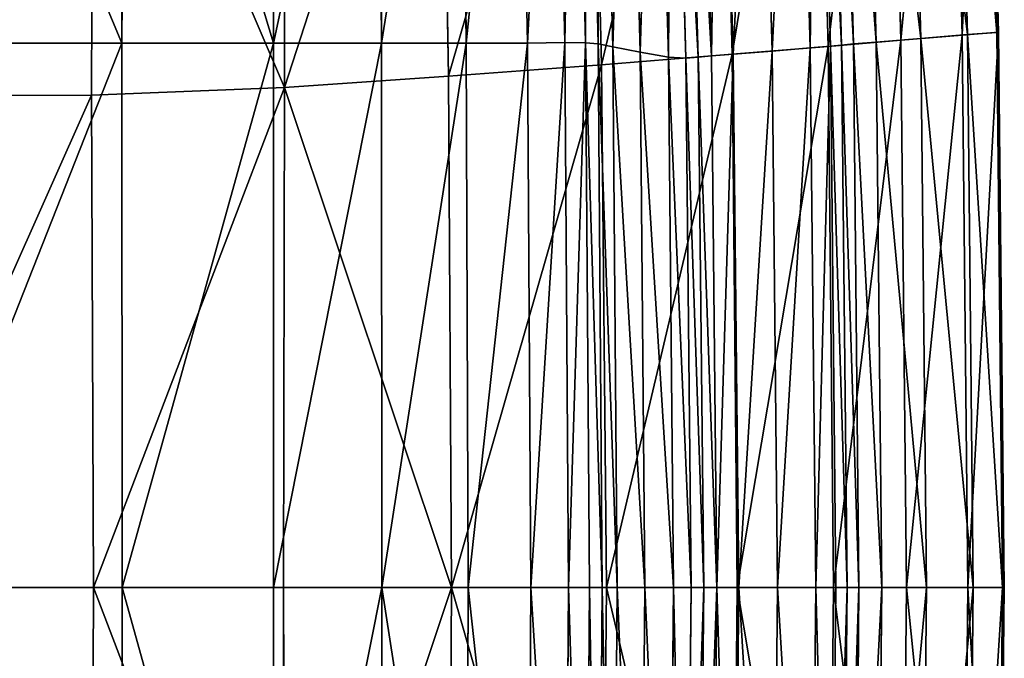
# Model space of a CAD drawing. Units: millimetres. Extents: x -129 to 223, y -791 to -438.
# Drawn here: x 166 to 216, y -618 to -586 of the extents above; entities that cross this region are included whole.
import ezdxf

# ---------------------------------------------------------------- set-up
doc = ezdxf.new("R2010")
doc.units = ezdxf.units.MM

# ---------------------------------------------------------------- blocks, each defined once
blk = doc.blocks.new('Group2_1')
for p, q in [((167.5988, 52.8487, 446.1935), (168.2832, 27.7528, 446.1935)), ((168.3673, 27.7578, 449.253), (167.6821, 52.8576, 449.253)), ((163.7956, 52.3204, 434.7962), (164.4767, 27.4503, 434.7962)), ((165.8632, 52.6001, 450.5804), (166.5484, 27.6106, 450.5804)), ((166.1308, 52.6456, 441.3813), (166.8138, 27.6366, 441.3813)), ((124.629, 51.979, 438.8182), (124.5244, 27.2124, 438.8182)), ((132.1041, 51.979, 438.8182), (132.1041, 27.2124, 438.8182)), ((137.5011, 27.2124, 438.8182), (137.4283, 51.979, 438.8182)), ((141.4576, 51.979, 438.8182), (141.7485, 27.2124, 438.8182)), ((144.8155, 27.2188, 438.8182), (144.3058, 51.9984, 438.8182)), ((146.671, 27.2379, 438.8182), (146.0867, 52.0565, 438.8182)), ((147.125, 52.0739, 438.5404), (147.7137, 27.2359, 438.5404)), ((147.7453, 51.9713, 437.7069), (148.3421, 27.1786, 437.7069)), ((159.841, 51.7434, 424.3802), (160.5184, 27.1152, 424.3802)), ((160.4284, 51.838, 425.7076), (161.1064, 27.1716, 425.7076)), ((162.2487, 27.2699, 428.7882), (161.5695, 52.0067, 428.7882)), ((162.8039, 52.1622, 450.8733), (163.4855, 27.3593, 450.8733)), ((149.0794, 27.03, 435.7621), (148.4654, 51.6867, 435.7621)), ((156.3307, 51.2212, 423.2099), (157.0374, 26.8194, 423.2099)), ((158.2624, 51.4998, 423.2964), (158.9483, 26.974, 423.2964)), ((159.1663, 51.6301, 450.8293), (159.8376, 27.052, 450.8293)), ((159.2757, 51.6523, 423.6314), (159.9538, 27.061, 423.6314)), ((149.8024, 51.1581, 432.1503), (150.4486, 26.7539, 432.1503)), ((154.0034, 26.5728, 423.9726), (153.2752, 50.779, 423.9726)), ((155.0972, 26.6636, 423.4196), (154.3714, 50.9398, 423.4196)), ((154.3941, 50.9385, 450.3289), (155.0367, 26.654, 450.3289)), ((151.1819, 50.6916, 428.4403), (151.8624, 26.5117, 428.4403)), ((152.0292, 50.5931, 426.2012), (152.7333, 26.4644, 426.2012)), ((153.3506, 26.5165, 424.8922), (152.6313, 50.6823, 424.8922)), ((147.9313, 50.0219, 449.2527), (148.5148, 26.1304, 449.2527)), ((140.4472, 49.0046, 448.0412), (140.8585, 25.5548, 448.0367)), ((132.6111, 48.0113, 447.135), (132.6543, 25.0006, 447.117)), ((123.0843, 47.2844, 446.5314), (122.9974, 24.621, 446.4933)), ((163.4855, 27.3593, 450.8733), (166.5484, 27.6106, 450.5804)), ((166.8138, 27.6366, 441.3813), (164.4767, 27.4503, 434.7962)), ((168.3673, 27.7578, 449.253), (166.5484, 27.6106, 450.5804)), ((166.5484, 27.6106, 450.5804), (166.8344, 0, 450.5804)), ((168.2832, 27.7528, 446.1935), (166.8138, 27.6366, 441.3813)), ((166.8138, 27.6366, 441.3813), (167.0981, 0, 441.3813)), ((168.3673, 27.7578, 449.253), (168.2832, 27.7528, 446.1935)), ((168.5689, 0, 446.1935), (168.2832, 27.7528, 446.1935)), ((168.6538, 0, 449.253), (168.3673, 27.7578, 449.253)), ((124.5244, 27.2124, 438.8182), (113.7289, 27.2124, 438.8182)), ((124.5244, 27.2124, 438.8182), (124.5363, 0, 438.8182)), ((124.5244, 27.2124, 438.8182), (132.1041, 27.2124, 438.8182)), ((132.1041, 0, 438.8182), (132.1041, 27.2124, 438.8182)), ((132.1041, 27.2124, 438.8182), (137.5011, 27.2124, 438.8182)), ((141.7485, 27.2124, 438.8182), (137.5011, 27.2124, 438.8182)), ((137.5249, 0, 438.8182), (137.5011, 27.2124, 438.8182)), ((144.8155, 27.2188, 438.8182), (141.7485, 27.2124, 438.8182)), ((141.8439, 0, 438.8182), (141.7485, 27.2124, 438.8182)), ((144.8155, 27.2188, 438.8182), (146.671, 27.2379, 438.8182)), ((144.9825, 0, 438.8182), (144.8155, 27.2188, 438.8182)), ((147.7137, 27.2359, 438.5404), (146.671, 27.2379, 438.8182)), ((146.862, 0, 438.8182), (146.671, 27.2379, 438.8182)), ((147.7137, 27.2359, 438.5404), (147.9063, 0, 438.5404)), ((147.7137, 27.2359, 438.5404), (148.3421, 27.1786, 437.7069)), ((148.5396, 0, 437.7069), (148.3421, 27.1786, 437.7069)), ((148.3421, 27.1786, 437.7069), (149.0794, 27.03, 435.7621)), ((159.8376, 27.052, 450.8293), (163.4855, 27.3593, 450.8733)), ((160.5184, 27.1152, 424.3802), (159.9538, 27.061, 423.6314)), ((161.1064, 27.1716, 425.7076), (160.5184, 27.1152, 424.3802)), ((160.5184, 27.1152, 424.3802), (160.7965, 0, 424.3802)), ((162.2487, 27.2699, 428.7882), (161.1064, 27.1716, 425.7076)), ((161.3851, 0, 425.7076), (161.1064, 27.1716, 425.7076)), ((164.4767, 27.4503, 434.7962), (162.2487, 27.2699, 428.7882)), ((162.5289, 0, 428.7882), (162.2487, 27.2699, 428.7882)), ((163.4855, 27.3593, 450.8733), (163.7692, 0, 450.8733)), ((164.759, 0, 434.7962), (164.4767, 27.4503, 434.7962)), ((155.0367, 26.654, 450.3289), (148.5148, 26.1304, 449.2527)), ((149.2879, 0, 435.7621), (149.0794, 27.03, 435.7621)), ((149.0794, 27.03, 435.7621), (150.4486, 26.7539, 432.1503)), ((150.6778, 0, 432.1503), (150.4486, 26.7539, 432.1503)), ((150.4486, 26.7539, 432.1503), (151.8624, 26.5117, 428.4403)), ((155.0972, 26.6636, 423.4196), (154.0034, 26.5728, 423.9726)), ((155.0367, 26.654, 450.3289), (159.8376, 27.052, 450.8293)), ((155.0367, 26.654, 450.3289), (155.302, 0, 450.3289)), ((157.0374, 26.8194, 423.2099), (155.0972, 26.6636, 423.4196)), ((155.3784, 0, 423.4196), (155.0972, 26.6636, 423.4196)), ((158.9483, 26.974, 423.2964), (157.0374, 26.8194, 423.2099)), ((157.3181, 0, 423.2099), (157.0374, 26.8194, 423.2099)), ((158.9483, 26.974, 423.2964), (159.9538, 27.061, 423.6314)), ((158.9483, 26.974, 423.2964), (159.2274, 0, 423.2964)), ((160.1159, 0, 450.8293), (159.8376, 27.052, 450.8293)), ((159.9538, 27.061, 423.6314), (160.2321, 0, 423.6314)), ((140.8585, 25.5548, 448.0367), (148.5148, 26.1304, 449.2527)), ((148.5148, 26.1304, 449.2527), (148.7546, 0, 449.2527)), ((151.8624, 26.5117, 428.4403), (152.1134, 0, 428.4403)), ((151.8624, 26.5117, 428.4403), (152.7333, 26.4644, 426.2012)), ((152.7333, 26.4644, 426.2012), (153.3506, 26.5165, 424.8922)), ((152.9988, 0, 426.2012), (152.7333, 26.4644, 426.2012)), ((153.3506, 26.5165, 424.8922), (154.0034, 26.5728, 423.9726)), ((153.625, 0, 424.8922), (153.3506, 26.5165, 424.8922)), ((154.2828, 0, 423.9726), (154.0034, 26.5728, 423.9726)), ((132.6543, 25.0006, 447.117), (140.8585, 25.5548, 448.0367)), ((140.8585, 25.5548, 448.0367), (141.0109, 0, 448.0336)), ((122.9974, 24.621, 446.4933), (110.9827, 24.5694, 446.1649)), ((122.9974, 24.621, 446.4933), (132.6543, 25.0006, 447.117)), ((122.9974, 24.621, 446.4933), (123.0976, 0.0004, 446.468)), ((132.6077, 0, 447.1046), (132.6543, 25.0006, 447.117)), ((123.0976, 0.0004, 446.468), (112.0331, 0.0016, 446.1257)), ((124.5363, 0, 438.8182), (113.7766, 0, 438.8182)), ((123.0976, 0.0004, 446.468), (122.9974, -24.6193, 446.4933)), ((132.6077, 0, 447.1046), (123.0976, 0.0004, 446.468)), ((124.5363, 0, 438.8182), (124.5244, -27.2124, 438.8182)), ((124.5363, 0, 438.8182), (132.1041, 0, 438.8182)), ((132.1041, 0, 438.8182), (132.1041, -27.2124, 438.8182)), ((132.1041, 0, 438.8182), (137.5249, 0, 438.8182)), ((141.0109, 0, 448.0336), (132.6077, 0, 447.1046)), ((132.6077, 0, 447.1046), (132.6543, -25.0006, 447.117)), ((137.5011, -27.2124, 438.8182), (137.5249, 0, 438.8182)), ((141.8439, 0, 438.8182), (137.5249, 0, 438.8182)), ((141.0109, 0, 448.0336), (140.8584, -25.5548, 448.0367)), ((148.7546, 0, 449.2527), (141.0109, 0, 448.0336)), ((141.8439, 0, 438.8182), (141.7485, -27.2124, 438.8182)), ((144.9825, 0, 438.8182), (141.8439, 0, 438.8182)), ((144.8155, -27.2188, 438.8182), (144.9825, 0, 438.8182)), ((146.862, 0, 438.8182), (144.9825, 0, 438.8182)), ((146.671, -27.2379, 438.8182), (146.862, 0, 438.8182)), ((147.9063, 0, 438.5404), (146.862, 0, 438.8182)), ((147.9063, 0, 438.5404), (147.7137, -27.2359, 438.5404)), ((147.9063, 0, 438.5404), (148.5396, 0, 437.7069)), ((148.5396, 0, 437.7069), (148.3421, -27.1786, 437.7069)), ((148.7546, 0, 449.2527), (148.5147, -26.1304, 449.2527)), ((148.5396, 0, 437.7069), (149.2879, 0, 435.7621)), ((155.302, 0, 450.3289), (148.7546, 0, 449.2527)), ((149.0794, -27.0299, 435.7621), (149.2879, 0, 435.7621)), ((149.2879, 0, 435.7621), (150.6778, 0, 432.1503)), ((150.4486, -26.7539, 432.1503), (150.6778, 0, 432.1503)), ((150.6778, 0, 432.1503), (152.1134, 0, 428.4403)), ((152.1134, 0, 428.4403), (151.8624, -26.5117, 428.4403)), ((152.1134, 0, 428.4403), (152.9988, 0, 426.2012)), ((152.7333, -26.4644, 426.2012), (152.9988, 0, 426.2012)), ((152.9988, 0, 426.2012), (153.625, 0, 424.8922)), ((153.3506, -26.5165, 424.8922), (153.625, 0, 424.8922)), ((153.625, 0, 424.8922), (154.2828, 0, 423.9726)), ((154.2828, 0, 423.9726), (154.0034, -26.5728, 423.9726)), ((154.2828, 0, 423.9726), (155.3784, 0, 423.4196)), ((155.302, 0, 450.3289), (155.0367, -26.654, 450.3289)), ((155.0972, -26.6636, 423.4196), (155.3784, 0, 423.4196)), ((160.1159, 0, 450.8293), (155.302, 0, 450.3289)), ((155.3784, 0, 423.4196), (157.3181, 0, 423.2099)), ((157.3181, 0, 423.2099), (157.0374, -26.8194, 423.2099)), ((157.3181, 0, 423.2099), (159.2274, 0, 423.2964)), ((159.2274, 0, 423.2964), (158.9483, -26.974, 423.2964)), ((159.2274, 0, 423.2964), (160.2321, 0, 423.6314)), ((160.1159, 0, 450.8293), (159.8376, -27.052, 450.8293)), ((160.2321, 0, 423.6314), (159.9538, -27.061, 423.6314)), ((163.7692, 0, 450.8733), (160.1159, 0, 450.8293)), ((160.2321, 0, 423.6314), (160.7965, 0, 424.3802)), ((160.7965, 0, 424.3802), (160.5184, -27.1152, 424.3802)), ((160.7965, 0, 424.3802), (161.3851, 0, 425.7076)), ((161.3851, 0, 425.7076), (161.1064, -27.1715, 425.7076)), ((161.3851, 0, 425.7076), (162.5289, 0, 428.7882)), ((162.2487, -27.2699, 428.7882), (162.5289, 0, 428.7882)), ((162.5289, 0, 428.7882), (164.759, 0, 434.7962)), ((163.7692, 0, 450.8733), (163.4855, -27.3593, 450.8733)), ((166.8344, 0, 450.5804), (163.7692, 0, 450.8733)), ((164.759, 0, 434.7962), (164.4767, -27.4503, 434.7962)), ((164.759, 0, 434.7962), (167.0981, 0, 441.3813)), ((166.8344, 0, 450.5804), (166.5484, -27.6106, 450.5804)), ((167.0981, 0, 441.3813), (166.8138, -27.6366, 441.3813)), ((168.6538, 0, 449.253), (166.8344, 0, 450.5804)), ((167.0981, 0, 441.3813), (168.5689, 0, 446.1935)), ((168.5689, 0, 446.1935), (168.2832, -27.7528, 446.1935)), ((168.3673, -27.7578, 449.253), (168.6538, 0, 449.253)), ((168.5689, 0, 446.1935), (168.6538, 0, 449.253))]:
    blk.add_line(p, q)
mesh = blk.add_polyface()
corners = [(166.5484, 27.6106, 450.5804), (167.6821, 52.8576, 449.253), (165.8632, 52.6001, 450.5804), (168.3673, 27.7578, 449.253)]
mesh.append_faces([[corners[k] for k in face] for face in [(0, 1, 2), (1, 0, 3)]], dxfattribs={"vtx0": -1})
mesh = blk.add_polyface()
corners = [(166.1308, 52.6456, 441.3813), (168.2832, 27.7528, 446.1935), (166.8138, 27.6366, 441.3813), (167.5988, 52.8487, 446.1935)]
mesh.append_faces([[corners[k] for k in face] for face in [(0, 1, 2), (1, 0, 3)]], dxfattribs={"vtx0": -1})
mesh = blk.add_polyface()
corners = [(167.5988, 52.8487, 446.1935), (168.3673, 27.7578, 449.253), (168.2832, 27.7528, 446.1935), (167.6821, 52.8576, 449.253)]
mesh.append_faces([[corners[k] for k in face] for face in [(0, 1, 2), (1, 0, 3)]], dxfattribs={"vtx0": -1})
mesh = blk.add_polyface()
corners = [(161.5695, 52.0067, 428.7882), (164.4767, 27.4503, 434.7962), (162.2487, 27.2699, 428.7882), (163.7956, 52.3204, 434.7962)]
mesh.append_faces([[corners[k] for k in face] for face in [(0, 1, 2), (1, 0, 3)]], dxfattribs={"vtx0": -1})
mesh = blk.add_polyface()
corners = [(163.4855, 27.3593, 450.8733), (165.8632, 52.6001, 450.5804), (162.8039, 52.1622, 450.8733), (166.5484, 27.6106, 450.5804)]
mesh.append_faces([[corners[k] for k in face] for face in [(0, 1, 2), (1, 0, 3)]], dxfattribs={"vtx0": -1})
mesh = blk.add_polyface()
corners = [(163.7956, 52.3204, 434.7962), (166.8138, 27.6366, 441.3813), (164.4767, 27.4503, 434.7962), (166.1308, 52.6456, 441.3813)]
mesh.append_faces([[corners[k] for k in face] for face in [(0, 1, 2), (1, 0, 3)]], dxfattribs={"vtx0": -1})
mesh = blk.add_polyface()
corners = [(114.147, 51.979, 438.8182), (124.5244, 27.2124, 438.8182), (113.7289, 27.2124, 438.8182), (124.629, 51.979, 438.8182)]
mesh.append_faces([[corners[k] for k in face] for face in [(0, 1, 2), (1, 0, 3)]], dxfattribs={"vtx0": -1})
mesh = blk.add_polyface()
corners = [(124.629, 51.979, 438.8182), (132.1041, 27.2124, 438.8182), (124.5244, 27.2124, 438.8182), (132.1041, 51.979, 438.8182)]
mesh.append_faces([[corners[k] for k in face] for face in [(0, 1, 2), (1, 0, 3)]], dxfattribs={"vtx0": -1})
mesh = blk.add_polyface()
corners = [(137.4283, 51.979, 438.8182), (132.1041, 27.2124, 438.8182), (132.1041, 51.979, 438.8182), (137.5011, 27.2124, 438.8182)]
mesh.append_faces([[corners[k] for k in face] for face in [(0, 1, 2), (1, 0, 3)]], dxfattribs={"vtx0": -1})
mesh = blk.add_polyface()
corners = [(141.4576, 51.979, 438.8182), (137.5011, 27.2124, 438.8182), (137.4283, 51.979, 438.8182), (141.7485, 27.2124, 438.8182)]
mesh.append_faces([[corners[k] for k in face] for face in [(0, 1, 2), (1, 0, 3)]], dxfattribs={"vtx0": -1})
mesh = blk.add_polyface()
corners = [(144.3058, 51.9984, 438.8182), (141.7485, 27.2124, 438.8182), (141.4576, 51.979, 438.8182), (144.8155, 27.2188, 438.8182)]
mesh.append_faces([[corners[k] for k in face] for face in [(0, 1, 2), (1, 0, 3)]], dxfattribs={"vtx0": -1})
mesh = blk.add_polyface()
corners = [(146.0867, 52.0565, 438.8182), (144.8155, 27.2188, 438.8182), (144.3058, 51.9984, 438.8182), (146.671, 27.2379, 438.8182)]
mesh.append_faces([[corners[k] for k in face] for face in [(0, 1, 2), (1, 0, 3)]], dxfattribs={"vtx0": -1})
mesh = blk.add_polyface()
corners = [(147.125, 52.0739, 438.5404), (146.671, 27.2379, 438.8182), (146.0867, 52.0565, 438.8182), (147.7137, 27.2359, 438.5404)]
mesh.append_faces([[corners[k] for k in face] for face in [(0, 1, 2), (1, 0, 3)]], dxfattribs={"vtx0": -1})
mesh = blk.add_polyface()
corners = [(147.7137, 27.2359, 438.5404), (147.7453, 51.9713, 437.7069), (148.3421, 27.1786, 437.7069), (147.125, 52.0739, 438.5404)]
mesh.append_faces([[corners[k] for k in face] for face in [(0, 1, 2), (1, 0, 3)]], dxfattribs={"vtx0": -1})
mesh = blk.add_polyface()
corners = [(148.3421, 27.1786, 437.7069), (148.4654, 51.6867, 435.7621), (149.0794, 27.03, 435.7621), (147.7453, 51.9713, 437.7069)]
mesh.append_faces([[corners[k] for k in face] for face in [(0, 1, 2), (1, 0, 3)]], dxfattribs={"vtx0": -1})
mesh = blk.add_polyface()
corners = [(159.8376, 27.052, 450.8293), (162.8039, 52.1622, 450.8733), (159.1663, 51.6301, 450.8293), (163.4855, 27.3593, 450.8733)]
mesh.append_faces([[corners[k] for k in face] for face in [(0, 1, 2), (1, 0, 3)]], dxfattribs={"vtx0": -1})
mesh = blk.add_polyface()
corners = [(159.2757, 51.6523, 423.6314), (160.5184, 27.1152, 424.3802), (159.9538, 27.061, 423.6314), (159.841, 51.7434, 424.3802)]
mesh.append_faces([[corners[k] for k in face] for face in [(0, 1, 2), (1, 0, 3)]], dxfattribs={"vtx0": -1})
mesh = blk.add_polyface()
corners = [(159.841, 51.7434, 424.3802), (161.1064, 27.1716, 425.7076), (160.5184, 27.1152, 424.3802), (160.4284, 51.838, 425.7076)]
mesh.append_faces([[corners[k] for k in face] for face in [(0, 1, 2), (1, 0, 3)]], dxfattribs={"vtx0": -1})
mesh = blk.add_polyface()
corners = [(160.4284, 51.838, 425.7076), (162.2487, 27.2699, 428.7882), (161.1064, 27.1716, 425.7076), (161.5695, 52.0067, 428.7882)]
mesh.append_faces([[corners[k] for k in face] for face in [(0, 1, 2), (1, 0, 3)]], dxfattribs={"vtx0": -1})
mesh = blk.add_polyface()
corners = [(149.0794, 27.03, 435.7621), (149.8024, 51.1581, 432.1503), (150.4486, 26.7539, 432.1503), (148.4654, 51.6867, 435.7621)]
mesh.append_faces([[corners[k] for k in face] for face in [(0, 1, 2), (1, 0, 3)]], dxfattribs={"vtx0": -1})
mesh = blk.add_polyface()
corners = [(156.3307, 51.2212, 423.2099), (155.0972, 26.6636, 423.4196), (154.3714, 50.9398, 423.4196), (157.0374, 26.8194, 423.2099)]
mesh.append_faces([[corners[k] for k in face] for face in [(0, 1, 2), (1, 0, 3)]], dxfattribs={"vtx0": -1})
mesh = blk.add_polyface()
corners = [(155.0367, 26.654, 450.3289), (159.1663, 51.6301, 450.8293), (154.3941, 50.9385, 450.3289), (159.8376, 27.052, 450.8293)]
mesh.append_faces([[corners[k] for k in face] for face in [(0, 1, 2), (1, 0, 3)]], dxfattribs={"vtx0": -1})
mesh = blk.add_polyface()
corners = [(158.2624, 51.4998, 423.2964), (157.0374, 26.8194, 423.2099), (156.3307, 51.2212, 423.2099), (158.9483, 26.974, 423.2964)]
mesh.append_faces([[corners[k] for k in face] for face in [(0, 1, 2), (1, 0, 3)]], dxfattribs={"vtx0": -1})
mesh = blk.add_polyface()
corners = [(159.2757, 51.6523, 423.6314), (158.9483, 26.974, 423.2964), (158.2624, 51.4998, 423.2964), (159.9538, 27.061, 423.6314)]
mesh.append_faces([[corners[k] for k in face] for face in [(0, 1, 2), (1, 0, 3)]], dxfattribs={"vtx0": -1})
mesh = blk.add_polyface()
corners = [(148.5148, 26.1304, 449.2527), (154.3941, 50.9385, 450.3289), (147.9313, 50.0219, 449.2527), (155.0367, 26.654, 450.3289)]
mesh.append_faces([[corners[k] for k in face] for face in [(0, 1, 2), (1, 0, 3)]], dxfattribs={"vtx0": -1})
mesh = blk.add_polyface()
corners = [(150.4486, 26.7539, 432.1503), (151.1819, 50.6916, 428.4403), (151.8624, 26.5117, 428.4403), (149.8024, 51.1581, 432.1503)]
mesh.append_faces([[corners[k] for k in face] for face in [(0, 1, 2), (1, 0, 3)]], dxfattribs={"vtx0": -1})
mesh = blk.add_polyface()
corners = [(152.6313, 50.6823, 424.8922), (154.0034, 26.5728, 423.9726), (153.3506, 26.5165, 424.8922), (153.2752, 50.779, 423.9726)]
mesh.append_faces([[corners[k] for k in face] for face in [(0, 1, 2), (1, 0, 3)]], dxfattribs={"vtx0": -1})
mesh = blk.add_polyface()
corners = [(154.3714, 50.9398, 423.4196), (154.0034, 26.5728, 423.9726), (153.2752, 50.779, 423.9726), (155.0972, 26.6636, 423.4196)]
mesh.append_faces([[corners[k] for k in face] for face in [(0, 1, 2), (1, 0, 3)]], dxfattribs={"vtx0": -1})
mesh = blk.add_polyface()
corners = [(151.8624, 26.5117, 428.4403), (152.0292, 50.5931, 426.2012), (152.7333, 26.4644, 426.2012), (151.1819, 50.6916, 428.4403)]
mesh.append_faces([[corners[k] for k in face] for face in [(0, 1, 2), (1, 0, 3)]], dxfattribs={"vtx0": -1})
mesh = blk.add_polyface()
corners = [(152.0292, 50.5931, 426.2012), (153.3506, 26.5165, 424.8922), (152.7333, 26.4644, 426.2012), (152.6313, 50.6823, 424.8922)]
mesh.append_faces([[corners[k] for k in face] for face in [(0, 1, 2), (1, 0, 3)]], dxfattribs={"vtx0": -1})
mesh = blk.add_polyface()
corners = [(140.8585, 25.5548, 448.0367), (147.9313, 50.0219, 449.2527), (140.4472, 49.0046, 448.0412), (148.5148, 26.1304, 449.2527)]
mesh.append_faces([[corners[k] for k in face] for face in [(0, 1, 2), (1, 0, 3)]], dxfattribs={"vtx0": -1})
mesh = blk.add_polyface()
corners = [(132.6543, 25.0006, 447.117), (140.4472, 49.0046, 448.0412), (132.6111, 48.0113, 447.135), (140.8585, 25.5548, 448.0367)]
mesh.append_faces([[corners[k] for k in face] for face in [(0, 1, 2), (1, 0, 3)]], dxfattribs={"vtx0": -1})
mesh = blk.add_polyface()
corners = [(132.6543, 25.0006, 447.117), (123.0843, 47.2844, 446.5314), (122.9974, 24.621, 446.4933), (132.6111, 48.0113, 447.135)]
mesh.append_faces([[corners[k] for k in face] for face in [(0, 1, 2), (1, 0, 3)]], dxfattribs={"vtx0": -1})
mesh = blk.add_polyface()
corners = [(110.9827, 24.5694, 446.1649), (123.0843, 47.2844, 446.5314), (110.5278, 47.0663, 446.2273), (122.9974, 24.621, 446.4933)]
mesh.append_faces([[corners[k] for k in face] for face in [(0, 1, 2), (1, 0, 3)]], dxfattribs={"vtx0": -1})
mesh = blk.add_polyface()
corners = [(163.7692, 0, 450.8733), (166.5484, 27.6106, 450.5804), (163.4855, 27.3593, 450.8733), (166.8344, 0, 450.5804)]
mesh.append_faces([[corners[k] for k in face] for face in [(0, 1, 2), (1, 0, 3)]], dxfattribs={"vtx0": -1})
mesh = blk.add_polyface()
corners = [(164.4767, 27.4503, 434.7962), (167.0981, 0, 441.3813), (164.759, 0, 434.7962), (166.8138, 27.6366, 441.3813)]
mesh.append_faces([[corners[k] for k in face] for face in [(0, 1, 2), (1, 0, 3)]], dxfattribs={"vtx0": -1})
mesh = blk.add_polyface()
corners = [(166.8344, 0, 450.5804), (168.3673, 27.7578, 449.253), (166.5484, 27.6106, 450.5804), (168.6538, 0, 449.253)]
mesh.append_faces([[corners[k] for k in face] for face in [(0, 1, 2), (1, 0, 3)]], dxfattribs={"vtx0": -1})
mesh = blk.add_polyface()
corners = [(166.8138, 27.6366, 441.3813), (168.5689, 0, 446.1935), (167.0981, 0, 441.3813), (168.2832, 27.7528, 446.1935)]
mesh.append_faces([[corners[k] for k in face] for face in [(0, 1, 2), (1, 0, 3)]], dxfattribs={"vtx0": -1})
mesh = blk.add_polyface()
corners = [(168.2832, 27.7528, 446.1935), (168.6538, 0, 449.253), (168.5689, 0, 446.1935), (168.3673, 27.7578, 449.253)]
mesh.append_faces([[corners[k] for k in face] for face in [(0, 1, 2), (1, 0, 3)]], dxfattribs={"vtx0": -1})
mesh = blk.add_polyface()
corners = [(124.5244, 27.2124, 438.8182), (113.7766, 0, 438.8182), (113.7289, 27.2124, 438.8182), (124.5363, 0, 438.8182)]
mesh.append_faces([[corners[k] for k in face] for face in [(0, 1, 2), (1, 0, 3)]], dxfattribs={"vtx0": -1})
mesh = blk.add_polyface()
corners = [(132.1041, 27.2124, 438.8182), (124.5363, 0, 438.8182), (124.5244, 27.2124, 438.8182), (132.1041, 0, 438.8182)]
mesh.append_faces([[corners[k] for k in face] for face in [(0, 1, 2), (1, 0, 3)]], dxfattribs={"vtx0": -1})
mesh = blk.add_polyface()
corners = [(137.5011, 27.2124, 438.8182), (132.1041, 0, 438.8182), (132.1041, 27.2124, 438.8182), (137.5249, 0, 438.8182)]
mesh.append_faces([[corners[k] for k in face] for face in [(0, 1, 2), (1, 0, 3)]], dxfattribs={"vtx0": -1})
mesh = blk.add_polyface()
corners = [(141.7485, 27.2124, 438.8182), (137.5249, 0, 438.8182), (137.5011, 27.2124, 438.8182), (141.8439, 0, 438.8182)]
mesh.append_faces([[corners[k] for k in face] for face in [(0, 1, 2), (1, 0, 3)]], dxfattribs={"vtx0": -1})
mesh = blk.add_polyface()
corners = [(144.8155, 27.2188, 438.8182), (141.8439, 0, 438.8182), (141.7485, 27.2124, 438.8182), (144.9825, 0, 438.8182)]
mesh.append_faces([[corners[k] for k in face] for face in [(0, 1, 2), (1, 0, 3)]], dxfattribs={"vtx0": -1})
mesh = blk.add_polyface()
corners = [(146.671, 27.2379, 438.8182), (144.9825, 0, 438.8182), (144.8155, 27.2188, 438.8182), (146.862, 0, 438.8182)]
mesh.append_faces([[corners[k] for k in face] for face in [(0, 1, 2), (1, 0, 3)]], dxfattribs={"vtx0": -1})
mesh = blk.add_polyface()
corners = [(147.7137, 27.2359, 438.5404), (146.862, 0, 438.8182), (146.671, 27.2379, 438.8182), (147.9063, 0, 438.5404)]
mesh.append_faces([[corners[k] for k in face] for face in [(0, 1, 2), (1, 0, 3)]], dxfattribs={"vtx0": -1})
mesh = blk.add_polyface()
corners = [(147.7137, 27.2359, 438.5404), (148.5396, 0, 437.7069), (147.9063, 0, 438.5404), (148.3421, 27.1786, 437.7069)]
mesh.append_faces([[corners[k] for k in face] for face in [(0, 1, 2), (1, 0, 3)]], dxfattribs={"vtx0": -1})
mesh = blk.add_polyface()
corners = [(148.3421, 27.1786, 437.7069), (149.2879, 0, 435.7621), (148.5396, 0, 437.7069), (149.0794, 27.03, 435.7621)]
mesh.append_faces([[corners[k] for k in face] for face in [(0, 1, 2), (1, 0, 3)]], dxfattribs={"vtx0": -1})
mesh = blk.add_polyface()
corners = [(160.1159, 0, 450.8293), (163.4855, 27.3593, 450.8733), (159.8376, 27.052, 450.8293), (163.7692, 0, 450.8733)]
mesh.append_faces([[corners[k] for k in face] for face in [(0, 1, 2), (1, 0, 3)]], dxfattribs={"vtx0": -1})
mesh = blk.add_polyface()
corners = [(159.9538, 27.061, 423.6314), (160.7965, 0, 424.3802), (160.2321, 0, 423.6314), (160.5184, 27.1152, 424.3802)]
mesh.append_faces([[corners[k] for k in face] for face in [(0, 1, 2), (1, 0, 3)]], dxfattribs={"vtx0": -1})
mesh = blk.add_polyface()
corners = [(160.5184, 27.1152, 424.3802), (161.3851, 0, 425.7076), (160.7965, 0, 424.3802), (161.1064, 27.1716, 425.7076)]
mesh.append_faces([[corners[k] for k in face] for face in [(0, 1, 2), (1, 0, 3)]], dxfattribs={"vtx0": -1})
mesh = blk.add_polyface()
corners = [(161.1064, 27.1716, 425.7076), (162.5289, 0, 428.7882), (161.3851, 0, 425.7076), (162.2487, 27.2699, 428.7882)]
mesh.append_faces([[corners[k] for k in face] for face in [(0, 1, 2), (1, 0, 3)]], dxfattribs={"vtx0": -1})
mesh = blk.add_polyface()
corners = [(162.2487, 27.2699, 428.7882), (164.759, 0, 434.7962), (162.5289, 0, 428.7882), (164.4767, 27.4503, 434.7962)]
mesh.append_faces([[corners[k] for k in face] for face in [(0, 1, 2), (1, 0, 3)]], dxfattribs={"vtx0": -1})
mesh = blk.add_polyface()
corners = [(148.7546, 0, 449.2527), (155.0367, 26.654, 450.3289), (148.5148, 26.1304, 449.2527), (155.302, 0, 450.3289)]
mesh.append_faces([[corners[k] for k in face] for face in [(0, 1, 2), (1, 0, 3)]], dxfattribs={"vtx0": -1})
mesh = blk.add_polyface()
corners = [(149.0794, 27.03, 435.7621), (150.6778, 0, 432.1503), (149.2879, 0, 435.7621), (150.4486, 26.7539, 432.1503)]
mesh.append_faces([[corners[k] for k in face] for face in [(0, 1, 2), (1, 0, 3)]], dxfattribs={"vtx0": -1})
mesh = blk.add_polyface()
corners = [(150.4486, 26.7539, 432.1503), (152.1134, 0, 428.4403), (150.6778, 0, 432.1503), (151.8624, 26.5117, 428.4403)]
mesh.append_faces([[corners[k] for k in face] for face in [(0, 1, 2), (1, 0, 3)]], dxfattribs={"vtx0": -1})
mesh = blk.add_polyface()
corners = [(155.0972, 26.6636, 423.4196), (154.2828, 0, 423.9726), (154.0034, 26.5728, 423.9726), (155.3784, 0, 423.4196)]
mesh.append_faces([[corners[k] for k in face] for face in [(0, 1, 2), (1, 0, 3)]], dxfattribs={"vtx0": -1})
mesh = blk.add_polyface()
corners = [(155.302, 0, 450.3289), (159.8376, 27.052, 450.8293), (155.0367, 26.654, 450.3289), (160.1159, 0, 450.8293)]
mesh.append_faces([[corners[k] for k in face] for face in [(0, 1, 2), (1, 0, 3)]], dxfattribs={"vtx0": -1})
mesh = blk.add_polyface()
corners = [(157.0374, 26.8194, 423.2099), (155.3784, 0, 423.4196), (155.0972, 26.6636, 423.4196), (157.3181, 0, 423.2099)]
mesh.append_faces([[corners[k] for k in face] for face in [(0, 1, 2), (1, 0, 3)]], dxfattribs={"vtx0": -1})
mesh = blk.add_polyface()
corners = [(158.9483, 26.974, 423.2964), (157.3181, 0, 423.2099), (157.0374, 26.8194, 423.2099), (159.2274, 0, 423.2964)]
mesh.append_faces([[corners[k] for k in face] for face in [(0, 1, 2), (1, 0, 3)]], dxfattribs={"vtx0": -1})
mesh = blk.add_polyface()
corners = [(159.9538, 27.061, 423.6314), (159.2274, 0, 423.2964), (158.9483, 26.974, 423.2964), (160.2321, 0, 423.6314)]
mesh.append_faces([[corners[k] for k in face] for face in [(0, 1, 2), (1, 0, 3)]], dxfattribs={"vtx0": -1})
mesh = blk.add_polyface()
corners = [(141.0109, 0, 448.0336), (148.5148, 26.1304, 449.2527), (140.8585, 25.5548, 448.0367), (148.7546, 0, 449.2527)]
mesh.append_faces([[corners[k] for k in face] for face in [(0, 1, 2), (1, 0, 3)]], dxfattribs={"vtx0": -1})
mesh = blk.add_polyface()
corners = [(151.8624, 26.5117, 428.4403), (152.9988, 0, 426.2012), (152.1134, 0, 428.4403), (152.7333, 26.4644, 426.2012)]
mesh.append_faces([[corners[k] for k in face] for face in [(0, 1, 2), (1, 0, 3)]], dxfattribs={"vtx0": -1})
mesh = blk.add_polyface()
corners = [(152.7333, 26.4644, 426.2012), (153.625, 0, 424.8922), (152.9988, 0, 426.2012), (153.3506, 26.5165, 424.8922)]
mesh.append_faces([[corners[k] for k in face] for face in [(0, 1, 2), (1, 0, 3)]], dxfattribs={"vtx0": -1})
mesh = blk.add_polyface()
corners = [(153.3506, 26.5165, 424.8922), (154.2828, 0, 423.9726), (153.625, 0, 424.8922), (154.0034, 26.5728, 423.9726)]
mesh.append_faces([[corners[k] for k in face] for face in [(0, 1, 2), (1, 0, 3)]], dxfattribs={"vtx0": -1})
mesh = blk.add_polyface()
corners = [(141.0109, 0, 448.0336), (132.6543, 25.0006, 447.117), (132.6077, 0, 447.1046), (140.8585, 25.5548, 448.0367)]
mesh.append_faces([[corners[k] for k in face] for face in [(0, 1, 2), (1, 0, 3)]], dxfattribs={"vtx0": -1})
mesh = blk.add_polyface()
corners = [(112.0331, 0.0016, 446.1257), (122.9974, 24.621, 446.4933), (110.9827, 24.5694, 446.1649), (123.0976, 0.0004, 446.468)]
mesh.append_faces([[corners[k] for k in face] for face in [(0, 1, 2), (1, 0, 3)]], dxfattribs={"vtx0": -1})
mesh = blk.add_polyface()
corners = [(123.0976, 0.0004, 446.468), (132.6543, 25.0006, 447.117), (122.9974, 24.621, 446.4933), (132.6077, 0, 447.1046)]
mesh.append_faces([[corners[k] for k in face] for face in [(0, 1, 2), (1, 0, 3)]], dxfattribs={"vtx0": -1})
mesh = blk.add_polyface()
corners = [(122.9974, -24.6193, 446.4933), (112.0331, 0.0016, 446.1257), (110.9827, -24.5628, 446.1649), (123.0976, 0.0004, 446.468)]
mesh.append_faces([[corners[k] for k in face] for face in [(0, 1, 2), (1, 0, 3)]], dxfattribs={"vtx0": -1})
mesh = blk.add_polyface()
corners = [(113.7766, 0, 438.8182), (124.5244, -27.2124, 438.8182), (113.7289, -27.2124, 438.8182), (124.5363, 0, 438.8182)]
mesh.append_faces([[corners[k] for k in face] for face in [(0, 1, 2), (1, 0, 3)]], dxfattribs={"vtx0": -1})
mesh = blk.add_polyface()
corners = [(132.6543, -25.0006, 447.117), (123.0976, 0.0004, 446.468), (122.9974, -24.6193, 446.4933), (132.6077, 0, 447.1046)]
mesh.append_faces([[corners[k] for k in face] for face in [(0, 1, 2), (1, 0, 3)]], dxfattribs={"vtx0": -1})
mesh = blk.add_polyface()
corners = [(124.5363, 0, 438.8182), (132.1041, -27.2124, 438.8182), (124.5244, -27.2124, 438.8182), (132.1041, 0, 438.8182)]
mesh.append_faces([[corners[k] for k in face] for face in [(0, 1, 2), (1, 0, 3)]], dxfattribs={"vtx0": -1})
mesh = blk.add_polyface()
corners = [(137.5249, 0, 438.8182), (132.1041, -27.2124, 438.8182), (132.1041, 0, 438.8182), (137.5011, -27.2124, 438.8182)]
mesh.append_faces([[corners[k] for k in face] for face in [(0, 1, 2), (1, 0, 3)]], dxfattribs={"vtx0": -1})
mesh = blk.add_polyface()
corners = [(132.6543, -25.0006, 447.117), (141.0109, 0, 448.0336), (132.6077, 0, 447.1046), (140.8584, -25.5548, 448.0367)]
mesh.append_faces([[corners[k] for k in face] for face in [(0, 1, 2), (1, 0, 3)]], dxfattribs={"vtx0": -1})
mesh = blk.add_polyface()
corners = [(137.5249, 0, 438.8182), (141.7485, -27.2124, 438.8182), (137.5011, -27.2124, 438.8182), (141.8439, 0, 438.8182)]
mesh.append_faces([[corners[k] for k in face] for face in [(0, 1, 2), (1, 0, 3)]], dxfattribs={"vtx0": -1})
mesh = blk.add_polyface()
corners = [(148.5147, -26.1304, 449.2527), (141.0109, 0, 448.0336), (140.8584, -25.5548, 448.0367), (148.7546, 0, 449.2527)]
mesh.append_faces([[corners[k] for k in face] for face in [(0, 1, 2), (1, 0, 3)]], dxfattribs={"vtx0": -1})
mesh = blk.add_polyface()
corners = [(141.8439, 0, 438.8182), (144.8155, -27.2188, 438.8182), (141.7485, -27.2124, 438.8182), (144.9825, 0, 438.8182)]
mesh.append_faces([[corners[k] for k in face] for face in [(0, 1, 2), (1, 0, 3)]], dxfattribs={"vtx0": -1})
mesh = blk.add_polyface()
corners = [(144.9825, 0, 438.8182), (146.671, -27.2379, 438.8182), (144.8155, -27.2188, 438.8182), (146.862, 0, 438.8182)]
mesh.append_faces([[corners[k] for k in face] for face in [(0, 1, 2), (1, 0, 3)]], dxfattribs={"vtx0": -1})
mesh = blk.add_polyface()
corners = [(146.862, 0, 438.8182), (147.7137, -27.2359, 438.5404), (146.671, -27.2379, 438.8182), (147.9063, 0, 438.5404)]
mesh.append_faces([[corners[k] for k in face] for face in [(0, 1, 2), (1, 0, 3)]], dxfattribs={"vtx0": -1})
mesh = blk.add_polyface()
corners = [(147.9063, 0, 438.5404), (148.3421, -27.1786, 437.7069), (147.7137, -27.2359, 438.5404), (148.5396, 0, 437.7069)]
mesh.append_faces([[corners[k] for k in face] for face in [(0, 1, 2), (1, 0, 3)]], dxfattribs={"vtx0": -1})
mesh = blk.add_polyface()
corners = [(148.5396, 0, 437.7069), (149.0794, -27.0299, 435.7621), (148.3421, -27.1786, 437.7069), (149.2879, 0, 435.7621)]
mesh.append_faces([[corners[k] for k in face] for face in [(0, 1, 2), (1, 0, 3)]], dxfattribs={"vtx0": -1})
mesh = blk.add_polyface()
corners = [(155.0367, -26.654, 450.3289), (148.7546, 0, 449.2527), (148.5147, -26.1304, 449.2527), (155.302, 0, 450.3289)]
mesh.append_faces([[corners[k] for k in face] for face in [(0, 1, 2), (1, 0, 3)]], dxfattribs={"vtx0": -1})
mesh = blk.add_polyface()
corners = [(149.2879, 0, 435.7621), (150.4486, -26.7539, 432.1503), (149.0794, -27.0299, 435.7621), (150.6778, 0, 432.1503)]
mesh.append_faces([[corners[k] for k in face] for face in [(0, 1, 2), (1, 0, 3)]], dxfattribs={"vtx0": -1})
mesh = blk.add_polyface()
corners = [(150.6778, 0, 432.1503), (151.8624, -26.5117, 428.4403), (150.4486, -26.7539, 432.1503), (152.1134, 0, 428.4403)]
mesh.append_faces([[corners[k] for k in face] for face in [(0, 1, 2), (1, 0, 3)]], dxfattribs={"vtx0": -1})
mesh = blk.add_polyface()
corners = [(152.1134, 0, 428.4403), (152.7333, -26.4644, 426.2012), (151.8624, -26.5117, 428.4403), (152.9988, 0, 426.2012)]
mesh.append_faces([[corners[k] for k in face] for face in [(0, 1, 2), (1, 0, 3)]], dxfattribs={"vtx0": -1})
mesh = blk.add_polyface()
corners = [(152.7333, -26.4644, 426.2012), (153.625, 0, 424.8922), (153.3506, -26.5165, 424.8922), (152.9988, 0, 426.2012)]
mesh.append_faces([[corners[k] for k in face] for face in [(0, 1, 2), (1, 0, 3)]], dxfattribs={"vtx0": -1})
mesh = blk.add_polyface()
corners = [(153.3506, -26.5165, 424.8922), (154.2828, 0, 423.9726), (154.0034, -26.5728, 423.9726), (153.625, 0, 424.8922)]
mesh.append_faces([[corners[k] for k in face] for face in [(0, 1, 2), (1, 0, 3)]], dxfattribs={"vtx0": -1})
mesh = blk.add_polyface()
corners = [(154.2828, 0, 423.9726), (155.0972, -26.6636, 423.4196), (154.0034, -26.5728, 423.9726), (155.3784, 0, 423.4196)]
mesh.append_faces([[corners[k] for k in face] for face in [(0, 1, 2), (1, 0, 3)]], dxfattribs={"vtx0": -1})
mesh = blk.add_polyface()
corners = [(159.8376, -27.052, 450.8293), (155.302, 0, 450.3289), (155.0367, -26.654, 450.3289), (160.1159, 0, 450.8293)]
mesh.append_faces([[corners[k] for k in face] for face in [(0, 1, 2), (1, 0, 3)]], dxfattribs={"vtx0": -1})
mesh = blk.add_polyface()
corners = [(155.3784, 0, 423.4196), (157.0374, -26.8194, 423.2099), (155.0972, -26.6636, 423.4196), (157.3181, 0, 423.2099)]
mesh.append_faces([[corners[k] for k in face] for face in [(0, 1, 2), (1, 0, 3)]], dxfattribs={"vtx0": -1})
mesh = blk.add_polyface()
corners = [(157.3181, 0, 423.2099), (158.9483, -26.974, 423.2964), (157.0374, -26.8194, 423.2099), (159.2274, 0, 423.2964)]
mesh.append_faces([[corners[k] for k in face] for face in [(0, 1, 2), (1, 0, 3)]], dxfattribs={"vtx0": -1})
mesh = blk.add_polyface()
corners = [(159.2274, 0, 423.2964), (159.9538, -27.061, 423.6314), (158.9483, -26.974, 423.2964), (160.2321, 0, 423.6314)]
mesh.append_faces([[corners[k] for k in face] for face in [(0, 1, 2), (1, 0, 3)]], dxfattribs={"vtx0": -1})
mesh = blk.add_polyface()
corners = [(163.4855, -27.3593, 450.8733), (160.1159, 0, 450.8293), (159.8376, -27.052, 450.8293), (163.7692, 0, 450.8733)]
mesh.append_faces([[corners[k] for k in face] for face in [(0, 1, 2), (1, 0, 3)]], dxfattribs={"vtx0": -1})
mesh = blk.add_polyface()
corners = [(159.9538, -27.061, 423.6314), (160.7965, 0, 424.3802), (160.5184, -27.1152, 424.3802), (160.2321, 0, 423.6314)]
mesh.append_faces([[corners[k] for k in face] for face in [(0, 1, 2), (1, 0, 3)]], dxfattribs={"vtx0": -1})
mesh = blk.add_polyface()
corners = [(160.5184, -27.1152, 424.3802), (161.3851, 0, 425.7076), (161.1064, -27.1715, 425.7076), (160.7965, 0, 424.3802)]
mesh.append_faces([[corners[k] for k in face] for face in [(0, 1, 2), (1, 0, 3)]], dxfattribs={"vtx0": -1})
mesh = blk.add_polyface()
corners = [(161.1064, -27.1715, 425.7076), (162.5289, 0, 428.7882), (162.2487, -27.2699, 428.7882), (161.3851, 0, 425.7076)]
mesh.append_faces([[corners[k] for k in face] for face in [(0, 1, 2), (1, 0, 3)]], dxfattribs={"vtx0": -1})
mesh = blk.add_polyface()
corners = [(162.2487, -27.2699, 428.7882), (164.759, 0, 434.7962), (164.4767, -27.4503, 434.7962), (162.5289, 0, 428.7882)]
mesh.append_faces([[corners[k] for k in face] for face in [(0, 1, 2), (1, 0, 3)]], dxfattribs={"vtx0": -1})
mesh = blk.add_polyface()
corners = [(166.5484, -27.6106, 450.5804), (163.7692, 0, 450.8733), (163.4855, -27.3593, 450.8733), (166.8344, 0, 450.5804)]
mesh.append_faces([[corners[k] for k in face] for face in [(0, 1, 2), (1, 0, 3)]], dxfattribs={"vtx0": -1})
mesh = blk.add_polyface()
corners = [(164.4767, -27.4503, 434.7962), (167.0981, 0, 441.3813), (166.8138, -27.6366, 441.3813), (164.759, 0, 434.7962)]
mesh.append_faces([[corners[k] for k in face] for face in [(0, 1, 2), (1, 0, 3)]], dxfattribs={"vtx0": -1})
mesh = blk.add_polyface()
corners = [(168.3673, -27.7578, 449.253), (166.8344, 0, 450.5804), (166.5484, -27.6106, 450.5804), (168.6538, 0, 449.253)]
mesh.append_faces([[corners[k] for k in face] for face in [(0, 1, 2), (1, 0, 3)]], dxfattribs={"vtx0": -1})
mesh = blk.add_polyface()
corners = [(166.8138, -27.6366, 441.3813), (168.5689, 0, 446.1935), (168.2832, -27.7528, 446.1935), (167.0981, 0, 441.3813)]
mesh.append_faces([[corners[k] for k in face] for face in [(0, 1, 2), (1, 0, 3)]], dxfattribs={"vtx0": -1})
mesh = blk.add_polyface()
corners = [(168.2832, -27.7528, 446.1935), (168.6538, 0, 449.253), (168.3673, -27.7578, 449.253), (168.5689, 0, 446.1935)]
mesh.append_faces([[corners[k] for k in face] for face in [(0, 1, 2), (1, 0, 3)]], dxfattribs={"vtx0": -1})

msp = doc.modelspace()

# ---------------------------------------------------------------- block references
msp.add_blockref('Group2_1', (47.045, -614.13))

doc.saveas('drawing.dxf')
